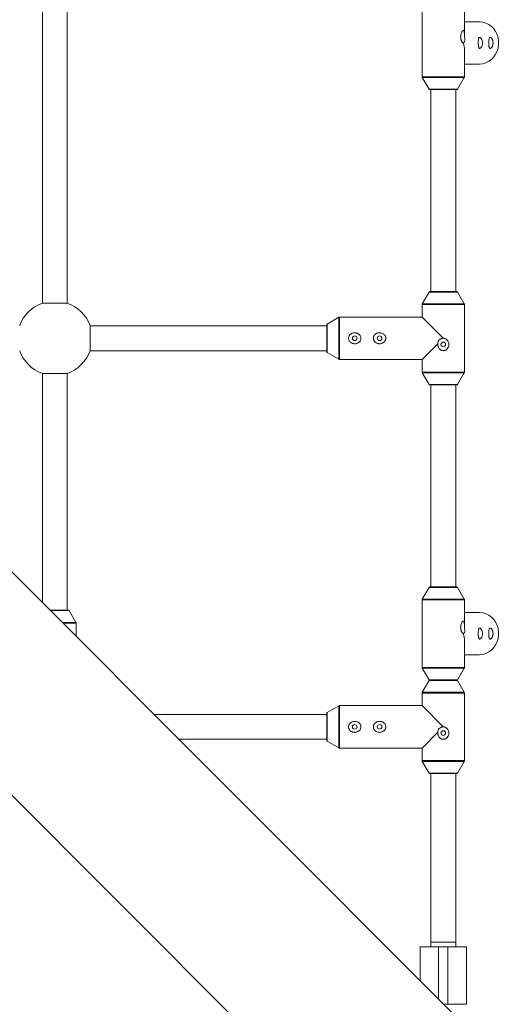
# Paper-space layout '_Oben' of a CAD drawing. Units: millimetres. Extents: x -2940 to 2932, y -2946 to 2924.
# Drawn here: x 727 to 1032, y -928 to -295 of the extents above; entities that cross this region are included whole.
import ezdxf

# ---------------------------------------------------------------- set-up
doc = ezdxf.new("R2010")
doc.units = ezdxf.units.MM

psp = doc.layouts.new('_Oben')

# ---------------------------------------------------------------- linework, layer by layer
at = {"color": 7, "linetype": 'Continuous', "lineweight": 15}
for p, q in [((742, -272.63), (742, -477.37)), ((758, -477.37), (758, -272.63)), ((986.35, -288.27), (986.35, -331.73)), ((1013.65, -305.33), (1013.65, -288.27)), ((1022.82, -296.35), (1013.65, -296.35)), ((1013.6, -306.49), (1013.65, -305.33)), ((1013.65, -331.73), (1013.65, -314.67)), ((1013.65, -323.65), (1022.82, -323.65)), ((986.49, -332.23), (990.86, -339.75)), ((1009.14, -339.75), (1013.51, -332.23)), ((1008.71, -340), (991.29, -340)), ((992, -340), (992, -470)), ((1008, -470), (1008, -340)), ((990.86, -470.25), (986.49, -477.77)), ((991.29, -470), (1008.71, -470)), ((1013.51, -477.77), (1009.14, -470.25)), ((742, -477.37), (758, -477.37)), ((986.35, -478.27), (986.35, -486.35)), ((1013.65, -521.73), (1013.65, -478.27)), ((932.77, -486.49), (925.25, -490.86)), ((986.35, -486.35), (933.27, -486.35)), ((986.35, -486.35), (1000, -500)), ((925, -492), (772.63, -492)), ((772.63, -508), (772.63, -492)), ((925, -508.71), (925, -491.29)), ((996.49, -503.51), (986.35, -513.65)), ((772.63, -508), (925, -508)), ((925.25, -509.14), (932.77, -513.51)), ((933.27, -513.65), (986.35, -513.65)), ((986.35, -513.65), (986.35, -521.73)), ((742, -522.63), (742, -670.16)), ((758, -522.63), (742, -522.63)), ((758, -675), (758, -522.63)), ((986.49, -522.23), (990.86, -529.75)), ((1009.14, -529.75), (1013.51, -522.23)), ((1008.71, -530), (991.29, -530)), ((992, -530), (992, -660)), ((1008, -660), (1008, -530)), ((1116.2, -1044.36), (681.63, -609.79)), ((990.86, -660.25), (986.49, -667.77)), ((991.29, -660), (1008.71, -660)), ((1013.51, -667.77), (1009.14, -660.25)), ((986.35, -668.27), (986.35, -711.73)), ((1013.65, -685.33), (1013.65, -668.27)), ((746.84, -675), (758.71, -675)), ((763.51, -682.77), (759.14, -675.25)), ((1022.82, -676.35), (1013.65, -676.35)), ((609.79, -681.63), (1044.36, -1116.2)), ((763.65, -691.81), (763.65, -683.27)), ((1013.6, -686.49), (1013.65, -685.33)), ((1013.65, -711.73), (1013.65, -694.67)), ((1013.65, -703.65), (1022.82, -703.65)), ((986.49, -712.23), (990.86, -719.75)), ((1009.14, -719.75), (1013.51, -712.23)), ((990.86, -720.25), (986.49, -727.77)), ((1008.71, -720), (991.29, -720)), ((991.29, -720), (1008.71, -720)), ((992, -720), (992, -720)), ((1008, -720), (1008, -720)), ((1013.51, -727.77), (1009.14, -720.25)), ((986.35, -728.27), (986.35, -736.35)), ((1013.65, -771.73), (1013.65, -728.27)), ((932.77, -736.49), (925.25, -740.86)), ((986.35, -736.35), (933.27, -736.35)), ((986.35, -736.35), (1000, -750)), ((925, -742), (813.84, -742)), ((925, -758.71), (925, -741.29)), ((996.49, -753.51), (986.35, -763.65)), ((829.84, -758), (925, -758)), ((925.25, -759.14), (932.77, -763.51)), ((933.27, -763.65), (986.35, -763.65)), ((986.35, -763.65), (986.35, -771.73)), ((986.49, -772.23), (990.86, -779.75)), ((1009.14, -779.75), (1013.51, -772.23)), ((1008.71, -780), (991.29, -780)), ((992, -780), (992, -891.5)), ((1008, -891.5), (1008, -780)), ((985, -891.5), (1015, -891.5)), ((985, -913.16), (985, -891.5)), ((1008, -888.5), (992, -888.5)), ((1003, -928.5), (1003, -891.5)), ((1015, -891.5), (1015, -928.5)), ((1015, -928.5), (1000.34, -928.5))]:
    psp.add_line(p, q, dxfattribs=at)
at = {"color": 8, "linetype": 'Continuous', "lineweight": 15}
for p, q in [((986.35, -331.73), (1013.65, -331.73)), ((1013.51, -332.23), (986.49, -332.23)), ((990.86, -339.75), (1009.14, -339.75)), ((1009.14, -470.25), (990.86, -470.25)), ((1013.65, -478.27), (986.35, -478.27)), ((986.49, -477.77), (1013.51, -477.77)), ((932.77, -513.51), (932.77, -486.49)), ((933.27, -486.35), (933.27, -513.65)), ((925.25, -490.86), (925.25, -509.14)), ((986.35, -521.73), (1013.65, -521.73)), ((1013.51, -522.23), (986.49, -522.23)), ((990.86, -529.75), (1009.14, -529.75)), ((1009.14, -660.25), (990.86, -660.25)), ((1013.65, -668.27), (986.35, -668.27)), ((986.49, -667.77), (1013.51, -667.77)), ((759.14, -675.25), (747.09, -675.25)), ((754.61, -682.77), (763.51, -682.77)), ((763.65, -683.27), (755.11, -683.27)), ((986.35, -711.73), (1013.65, -711.73)), ((1013.51, -712.23), (986.49, -712.23)), ((990.86, -719.75), (1009.14, -719.75)), ((1009.14, -720.25), (990.86, -720.25)), ((1013.65, -728.27), (986.35, -728.27)), ((986.49, -727.77), (1013.51, -727.77)), ((925.25, -740.86), (925.25, -759.14)), ((932.77, -763.51), (932.77, -736.49)), ((933.27, -736.35), (933.27, -763.65)), ((986.35, -771.73), (1013.65, -771.73)), ((1013.51, -772.23), (986.49, -772.23)), ((990.86, -779.75), (1009.14, -779.75)), ((997, -891.5), (997, -925.16))]:
    psp.add_line(p, q, dxfattribs=at)
at = {"color": 7, "linetype": 'Continuous', "lineweight": 15, "flags": 128}
for points in [[(1022.82, -323.65), (1023.34, -323.64), (1025.39, -323.37), (1027.37, -322.76), (1029.24, -321.82), (1030.94, -320.57), (1032.42, -319.05), (1033.66, -317.3), (1034.62, -315.35), (1035.28, -313.27), (1035.61, -311.1), (1035.61, -308.9), (1035.28, -306.73), (1034.62, -304.65), (1033.66, -302.7), (1032.42, -300.95), (1030.94, -299.43), (1029.24, -298.18), (1027.37, -297.24), (1025.39, -296.63), (1023.34, -296.36), (1022.82, -296.35)], [(1022.82, -703.65), (1023.34, -703.64), (1025.39, -703.37), (1027.37, -702.76), (1029.24, -701.82), (1030.94, -700.57), (1032.42, -699.05), (1033.66, -697.3), (1034.62, -695.35), (1035.28, -693.27), (1035.61, -691.1), (1035.61, -688.9), (1035.28, -686.73), (1034.62, -684.65), (1033.66, -682.7), (1032.42, -680.95), (1030.94, -679.43), (1029.24, -678.18), (1027.37, -677.24), (1025.39, -676.63), (1023.34, -676.36), (1022.82, -676.35)]]:
    psp.add_lwpolyline(points, dxfattribs=at)
at = {"color": 7, "linetype": 'Continuous', "lineweight": 15}
for centre in [(943, -500), (959, -500), (1000, -504), (943, -750), (959, -750), (1000, -754)]:
    psp.add_circle(centre, 1.5, dxfattribs=at)
for centre, radius, start, end in [((999.3, -314.79), 14.35, 0.49068, 19.50932), ((987.35, -331.73), 1, 180, 210.1673), ((1012.65, -331.73), 1, 329.8327, 0), ((991.29, -339.5), 0.5, 210.1673, 270), ((1008.71, -339.5), 0.5, 270, 329.8327), ((991.29, -470.5), 0.5, 90, 149.8327), ((1008.71, -470.5), 0.5, 30.1673, 90), ((750, -500), 24, 109.47122, 160.52878), ((750, -500), 24, 19.47122, 70.52878), ((987.35, -478.27), 1, 149.8327, 180), ((1012.65, -478.27), 1, 0, 30.1673), ((933.27, -487.35), 1, 90, 120.1673), ((925.5, -491.29), 0.5, 120.1673, 180), ((750, -500), 24, 199.47122, 250.52878), ((750, -500), 24, 289.47122, 340.52878), ((925.5, -508.71), 0.5, 180, 239.8327), ((933.27, -512.65), 1, 239.8327, 270), ((987.35, -521.73), 1, 180, 210.1673), ((1012.65, -521.73), 1, 329.8327, 0), ((991.29, -529.5), 0.5, 210.1673, 270), ((1008.71, -529.5), 0.5, 270, 329.8327), ((991.29, -660.5), 0.5, 90, 149.8327), ((1008.71, -660.5), 0.5, 30.1673, 90), ((987.35, -668.27), 1, 149.8327, 180), ((1012.65, -668.27), 1, 0, 30.1673), ((758.71, -675.5), 0.5, 30.1673, 90), ((762.65, -683.27), 1, 360, 30.1673), ((999.3, -694.79), 14.35, 0.49068, 19.50932), ((987.35, -711.73), 1, 180, 210.1673), ((1012.65, -711.73), 1, 329.8327, 0), ((991.29, -719.5), 0.5, 210.1673, 270), ((991.29, -720.5), 0.5, 90, 149.8327), ((1008.71, -719.5), 0.5, 270, 329.8327), ((1008.71, -720.5), 0.5, 30.1673, 90), ((987.35, -728.27), 1, 149.8327, 180), ((1012.65, -728.27), 1, 0, 30.1673), ((925.5, -741.29), 0.5, 120.1673, 180), ((933.27, -737.35), 1, 90, 120.1673), ((925.5, -758.71), 0.5, 180, 239.8327), ((933.27, -762.65), 1, 239.8327, 270), ((987.35, -771.73), 1, 180, 210.1673), ((1012.65, -771.73), 1, 329.8327, 0), ((991.29, -779.5), 0.5, 210.1673, 270), ((1008.71, -779.5), 0.5, 270, 329.8327)]:
    psp.add_arc(centre, radius, start, end, dxfattribs=at)
for points, knots in [([(1013.6, -306.49), (1013.6, -306.3), (1013.6, -306.11), (1013.6, -305.73), (1013.6, -305.54), (1013.59, -304.97), (1013.58, -304.61), (1013.55, -304.09), (1013.54, -303.91), (1013.52, -303.59), (1013.5, -303.44), (1013.44, -303), (1013.39, -302.74), (1013.29, -302.43), (1013.25, -302.34), (1013.16, -302.19), (1013.11, -302.13), (1013, -302.04), (1012.94, -302.01), (1012.81, -301.99), (1012.75, -302), (1012.61, -302.06), (1012.53, -302.1), (1012.38, -302.22), (1012.31, -302.29), (1012.08, -302.56), (1011.94, -302.8), (1011.67, -303.35), (1011.55, -303.67), (1011.36, -304.34), (1011.28, -304.71), (1011.21, -305.27), (1011.2, -305.46), (1011.18, -305.84), (1011.18, -306.03), (1011.19, -306.6), (1011.23, -306.98), (1011.34, -307.52), (1011.38, -307.7), (1011.47, -308.05), (1011.52, -308.21), (1011.63, -308.53), (1011.69, -308.68), (1011.82, -308.96), (1011.89, -309.1), (1012.03, -309.34), (1012.1, -309.45), (1012.25, -309.64), (1012.33, -309.73), (1012.48, -309.86), (1012.55, -309.91), (1012.69, -309.98), (1012.76, -310), (1012.83, -310)], [0, 0, 0, 0, 0.03125, 0.03125, 0.0625, 0.0625, 0.125, 0.125, 0.15625, 0.15625, 0.1875, 0.1875, 0.25, 0.25, 0.28125, 0.28125, 0.3125, 0.3125, 0.34375, 0.34375, 0.375, 0.375, 0.40625, 0.40625, 0.4375, 0.4375, 0.5, 0.5, 0.5625, 0.5625, 0.625, 0.625, 0.65625, 0.65625, 0.6875, 0.6875, 0.75, 0.75, 0.78125, 0.78125, 0.8125, 0.8125, 0.84375, 0.84375, 0.875, 0.875, 0.90625, 0.90625, 0.9375, 0.9375, 0.96875, 0.96875, 1, 1, 1, 1]), ([(1012.83, -310), (1012.91, -310), (1012.99, -309.98), (1013.15, -309.9), (1013.22, -309.83), (1013.37, -309.67), (1013.44, -309.57), (1013.57, -309.32), (1013.63, -309.17), (1013.72, -308.85), (1013.76, -308.67), (1013.81, -308.28), (1013.82, -308.08), (1013.81, -307.64), (1013.79, -307.41), (1013.72, -306.95), (1013.66, -306.72), (1013.6, -306.49)], [0, 0, 0, 0, 0.125, 0.125, 0.25, 0.25, 0.375, 0.375, 0.5, 0.5, 0.625, 0.625, 0.75, 0.75, 0.875, 0.875, 1, 1, 1, 1]), ([(1022.7, -312.62), (1022.73, -312.78), (1022.78, -312.91), (1022.88, -313.14), (1022.93, -313.24), (1023.06, -313.39), (1023.12, -313.45), (1023.27, -313.52), (1023.35, -313.54), (1023.53, -313.53), (1023.62, -313.5), (1023.8, -313.41), (1023.9, -313.35), (1024.1, -313.18), (1024.2, -313.07), (1024.39, -312.83), (1024.49, -312.68), (1024.68, -312.36), (1024.76, -312.19), (1024.92, -311.8), (1024.99, -311.59), (1025.1, -311.15), (1025.15, -310.91), (1025.19, -310.55), (1025.2, -310.43), (1025.22, -310.18), (1025.22, -310.06), (1025.21, -309.69), (1025.19, -309.44), (1025.12, -308.96), (1025.08, -308.73), (1024.95, -308.29), (1024.88, -308.09), (1024.71, -307.71), (1024.62, -307.54), (1024.43, -307.23), (1024.34, -307.09), (1024.14, -306.86), (1024.04, -306.76), (1023.84, -306.61), (1023.75, -306.55), (1023.56, -306.48), (1023.47, -306.46), (1023.22, -306.47), (1023.07, -306.57), (1022.9, -306.82), (1022.84, -306.92), (1022.75, -307.17), (1022.71, -307.32), (1022.64, -307.63), (1022.61, -307.81), (1022.56, -308.2), (1022.54, -308.41), (1022.52, -308.74), (1022.51, -308.86), (1022.5, -309.09), (1022.49, -309.21), (1022.48, -309.57), (1022.48, -309.82), (1022.48, -310.19), (1022.48, -310.32), (1022.49, -310.56), (1022.49, -310.69), (1022.5, -311.04), (1022.52, -311.28), (1022.55, -311.71), (1022.57, -311.92), (1022.63, -312.3), (1022.66, -312.47), (1022.7, -312.62)], [0, 0, 0, 0, 0.03125, 0.03125, 0.0625, 0.0625, 0.09375, 0.09375, 0.125, 0.125, 0.15625, 0.15625, 0.1875, 0.1875, 0.21875, 0.21875, 0.25, 0.25, 0.28125, 0.28125, 0.3125, 0.3125, 0.34375, 0.34375, 0.359375, 0.359375, 0.375, 0.375, 0.40625, 0.40625, 0.4375, 0.4375, 0.46875, 0.46875, 0.5, 0.5, 0.53125, 0.53125, 0.5625, 0.5625, 0.59375, 0.59375, 0.625, 0.625, 0.6875, 0.6875, 0.71875, 0.71875, 0.75, 0.75, 0.78125, 0.78125, 0.8125, 0.8125, 0.828125, 0.828125, 0.84375, 0.84375, 0.875, 0.875, 0.890625, 0.890625, 0.90625, 0.90625, 0.9375, 0.9375, 0.96875, 0.96875, 1, 1, 1, 1]), ([(1029.46, -312.62), (1029.5, -312.78), (1029.54, -312.91), (1029.64, -313.14), (1029.69, -313.24), (1029.82, -313.39), (1029.89, -313.45), (1030.04, -313.52), (1030.12, -313.54), (1030.29, -313.53), (1030.38, -313.5), (1030.57, -313.41), (1030.66, -313.35), (1030.86, -313.18), (1030.96, -313.07), (1031.16, -312.83), (1031.25, -312.68), (1031.44, -312.36), (1031.52, -312.19), (1031.68, -311.8), (1031.75, -311.59), (1031.87, -311.15), (1031.91, -310.91), (1031.95, -310.55), (1031.96, -310.43), (1031.98, -310.18), (1031.98, -310.06), (1031.98, -309.69), (1031.96, -309.44), (1031.89, -308.96), (1031.84, -308.73), (1031.71, -308.29), (1031.64, -308.09), (1031.48, -307.71), (1031.38, -307.54), (1031.2, -307.23), (1031.1, -307.09), (1030.9, -306.86), (1030.8, -306.76), (1030.6, -306.61), (1030.51, -306.55), (1030.32, -306.48), (1030.23, -306.46), (1029.98, -306.47), (1029.84, -306.57), (1029.66, -306.82), (1029.61, -306.92), (1029.51, -307.17), (1029.47, -307.32), (1029.4, -307.63), (1029.37, -307.81), (1029.32, -308.2), (1029.3, -308.41), (1029.28, -308.74), (1029.27, -308.86), (1029.26, -309.09), (1029.26, -309.21), (1029.25, -309.57), (1029.24, -309.82), (1029.24, -310.19), (1029.25, -310.32), (1029.25, -310.56), (1029.25, -310.69), (1029.27, -311.04), (1029.28, -311.28), (1029.31, -311.71), (1029.33, -311.92), (1029.39, -312.3), (1029.42, -312.47), (1029.46, -312.62)], [0, 0, 0, 0, 0.03125, 0.03125, 0.0625, 0.0625, 0.09375, 0.09375, 0.125, 0.125, 0.15625, 0.15625, 0.1875, 0.1875, 0.21875, 0.21875, 0.25, 0.25, 0.28125, 0.28125, 0.3125, 0.3125, 0.34375, 0.34375, 0.359375, 0.359375, 0.375, 0.375, 0.40625, 0.40625, 0.4375, 0.4375, 0.46875, 0.46875, 0.5, 0.5, 0.53125, 0.53125, 0.5625, 0.5625, 0.59375, 0.59375, 0.625, 0.625, 0.6875, 0.6875, 0.71875, 0.71875, 0.75, 0.75, 0.78125, 0.78125, 0.8125, 0.8125, 0.828125, 0.828125, 0.84375, 0.84375, 0.875, 0.875, 0.890625, 0.890625, 0.90625, 0.90625, 0.9375, 0.9375, 0.96875, 0.96875, 1, 1, 1, 1]), ([(945.67, -502.62), (945.87, -502.47), (946.04, -502.3), (946.36, -501.92), (946.5, -501.72), (946.73, -501.29), (946.82, -501.06), (946.92, -500.7), (946.95, -500.58), (946.98, -500.33), (947, -500.21), (947.01, -499.84), (946.98, -499.59), (946.88, -499.11), (946.8, -498.87), (946.59, -498.42), (946.46, -498.21), (946.16, -497.82), (945.99, -497.64), (945.62, -497.32), (945.42, -497.18), (944.99, -496.93), (944.76, -496.82), (944.3, -496.65), (944.07, -496.59), (943.58, -496.5), (943.33, -496.47), (942.84, -496.46), (942.59, -496.48), (942.1, -496.55), (941.86, -496.61), (941.39, -496.76), (941.16, -496.86), (940.73, -497.09), (940.52, -497.22), (940.14, -497.52), (939.96, -497.7), (939.64, -498.07), (939.5, -498.27), (939.27, -498.7), (939.18, -498.94), (939.05, -499.41), (939.01, -499.66), (939, -500.03), (939, -500.15), (939.02, -500.4), (939.04, -500.52), (939.12, -500.89), (939.2, -501.12), (939.41, -501.57), (939.54, -501.78), (939.84, -502.17), (940.01, -502.35), (940.38, -502.68), (940.58, -502.82), (941.01, -503.07), (941.23, -503.18), (941.7, -503.35), (941.94, -503.41), (942.42, -503.5), (942.67, -503.53), (943.16, -503.54), (943.41, -503.52), (943.9, -503.45), (944.14, -503.39), (944.85, -503.16), (945.29, -502.93), (945.67, -502.62)], [0, 0, 0, 0, 0.03125, 0.03125, 0.0625, 0.0625, 0.09375, 0.09375, 0.109375, 0.109375, 0.125, 0.125, 0.15625, 0.15625, 0.1875, 0.1875, 0.21875, 0.21875, 0.25, 0.25, 0.28125, 0.28125, 0.3125, 0.3125, 0.34375, 0.34375, 0.375, 0.375, 0.40625, 0.40625, 0.4375, 0.4375, 0.46875, 0.46875, 0.5, 0.5, 0.53125, 0.53125, 0.5625, 0.5625, 0.59375, 0.59375, 0.625, 0.625, 0.640625, 0.640625, 0.65625, 0.65625, 0.6875, 0.6875, 0.71875, 0.71875, 0.75, 0.75, 0.78125, 0.78125, 0.8125, 0.8125, 0.84375, 0.84375, 0.875, 0.875, 0.90625, 0.90625, 0.9375, 0.9375, 1, 1, 1, 1]), ([(961.67, -502.62), (961.87, -502.47), (962.04, -502.3), (962.36, -501.92), (962.5, -501.72), (962.73, -501.29), (962.82, -501.06), (962.92, -500.7), (962.95, -500.58), (962.98, -500.33), (963, -500.21), (963.01, -499.84), (962.98, -499.59), (962.88, -499.11), (962.8, -498.87), (962.59, -498.42), (962.46, -498.21), (962.16, -497.82), (961.99, -497.64), (961.62, -497.32), (961.42, -497.18), (960.99, -496.93), (960.76, -496.82), (960.3, -496.65), (960.07, -496.59), (959.58, -496.5), (959.33, -496.47), (958.84, -496.46), (958.59, -496.48), (958.1, -496.55), (957.86, -496.61), (957.39, -496.76), (957.16, -496.86), (956.73, -497.09), (956.52, -497.22), (956.14, -497.52), (955.96, -497.7), (955.64, -498.07), (955.5, -498.27), (955.27, -498.7), (955.18, -498.94), (955.05, -499.41), (955.01, -499.66), (955, -500.03), (955, -500.15), (955.02, -500.4), (955.04, -500.52), (955.12, -500.89), (955.2, -501.12), (955.41, -501.57), (955.54, -501.78), (955.84, -502.17), (956.01, -502.35), (956.38, -502.68), (956.58, -502.82), (957.01, -503.07), (957.23, -503.18), (957.7, -503.35), (957.94, -503.41), (958.42, -503.5), (958.67, -503.53), (959.16, -503.54), (959.41, -503.52), (959.9, -503.45), (960.14, -503.39), (960.85, -503.16), (961.29, -502.93), (961.67, -502.62)], [0, 0, 0, 0, 0.03125, 0.03125, 0.0625, 0.0625, 0.09375, 0.09375, 0.109375, 0.109375, 0.125, 0.125, 0.15625, 0.15625, 0.1875, 0.1875, 0.21875, 0.21875, 0.25, 0.25, 0.28125, 0.28125, 0.3125, 0.3125, 0.34375, 0.34375, 0.375, 0.375, 0.40625, 0.40625, 0.4375, 0.4375, 0.46875, 0.46875, 0.5, 0.5, 0.53125, 0.53125, 0.5625, 0.5625, 0.59375, 0.59375, 0.625, 0.625, 0.640625, 0.640625, 0.65625, 0.65625, 0.6875, 0.6875, 0.71875, 0.71875, 0.75, 0.75, 0.78125, 0.78125, 0.8125, 0.8125, 0.84375, 0.84375, 0.875, 0.875, 0.90625, 0.90625, 0.9375, 0.9375, 1, 1, 1, 1]), ([(996.49, -503.51), (996.45, -503.89), (996.46, -504.27), (996.54, -504.84), (996.58, -505.02), (996.68, -505.39), (996.75, -505.57), (996.97, -506.09), (997.17, -506.42), (997.53, -506.86), (997.66, -507), (997.94, -507.25), (998.09, -507.37), (998.41, -507.57), (998.57, -507.66), (998.92, -507.81), (999.11, -507.88), (999.48, -507.96), (999.67, -507.99), (1000.05, -508.01), (1000.24, -508), (1000.62, -507.94), (1000.81, -507.9), (1001.17, -507.78), (1001.35, -507.7), (1001.68, -507.52), (1001.84, -507.42), (1002.14, -507.18), (1002.28, -507.05), (1002.55, -506.77), (1002.67, -506.63), (1002.88, -506.31), (1002.98, -506.15), (1003.24, -505.65), (1003.36, -505.28), (1003.48, -504.72), (1003.51, -504.54), (1003.54, -504.16), (1003.54, -503.96), (1003.51, -503.39), (1003.44, -503.02), (1003.21, -502.29), (1003.05, -501.95), (1002.74, -501.47), (1002.62, -501.32), (1002.37, -501.03), (1002.24, -500.9), (1001.81, -500.54), (1001.47, -500.34), (1000.94, -500.14), (1000.76, -500.09), (1000.38, -500.02), (1000.19, -500), (1000, -500)], [0, 0, 0, 0, 0.0625, 0.0625, 0.09375, 0.09375, 0.125, 0.125, 0.1875, 0.1875, 0.21875, 0.21875, 0.25, 0.25, 0.28125, 0.28125, 0.3125, 0.3125, 0.34375, 0.34375, 0.375, 0.375, 0.40625, 0.40625, 0.4375, 0.4375, 0.46875, 0.46875, 0.5, 0.5, 0.53125, 0.53125, 0.5625, 0.5625, 0.625, 0.625, 0.65625, 0.65625, 0.6875, 0.6875, 0.75, 0.75, 0.8125, 0.8125, 0.84375, 0.84375, 0.875, 0.875, 0.9375, 0.9375, 0.96875, 0.96875, 1, 1, 1, 1]), ([(1000, -500), (999.76, -500), (999.53, -500.02), (999.06, -500.1), (998.84, -500.17), (998.4, -500.33), (998.19, -500.43), (997.78, -500.68), (997.6, -500.83), (997.26, -501.15), (997.1, -501.33), (996.84, -501.72), (996.73, -501.92), (996.57, -502.36), (996.51, -502.59), (996.46, -503.05), (996.46, -503.28), (996.49, -503.51)], [0, 0, 0, 0, 0.125, 0.125, 0.25, 0.25, 0.375, 0.375, 0.5, 0.5, 0.625, 0.625, 0.75, 0.75, 0.875, 0.875, 1, 1, 1, 1]), ([(1013.6, -686.49), (1013.6, -686.3), (1013.6, -686.11), (1013.6, -685.73), (1013.6, -685.54), (1013.59, -684.97), (1013.58, -684.61), (1013.55, -684.09), (1013.54, -683.91), (1013.52, -683.59), (1013.5, -683.44), (1013.44, -683), (1013.39, -682.74), (1013.29, -682.43), (1013.25, -682.34), (1013.16, -682.19), (1013.11, -682.13), (1013, -682.04), (1012.94, -682.01), (1012.81, -681.99), (1012.75, -682), (1012.61, -682.06), (1012.53, -682.1), (1012.38, -682.22), (1012.31, -682.29), (1012.08, -682.56), (1011.94, -682.8), (1011.67, -683.35), (1011.55, -683.67), (1011.36, -684.34), (1011.28, -684.71), (1011.21, -685.27), (1011.2, -685.46), (1011.18, -685.84), (1011.18, -686.03), (1011.19, -686.6), (1011.23, -686.98), (1011.34, -687.52), (1011.38, -687.7), (1011.47, -688.05), (1011.52, -688.21), (1011.63, -688.53), (1011.69, -688.68), (1011.82, -688.96), (1011.89, -689.1), (1012.03, -689.34), (1012.1, -689.45), (1012.25, -689.64), (1012.33, -689.73), (1012.48, -689.86), (1012.55, -689.91), (1012.69, -689.98), (1012.76, -690), (1012.83, -690)], [0, 0, 0, 0, 0.03125, 0.03125, 0.0625, 0.0625, 0.125, 0.125, 0.15625, 0.15625, 0.1875, 0.1875, 0.25, 0.25, 0.28125, 0.28125, 0.3125, 0.3125, 0.34375, 0.34375, 0.375, 0.375, 0.40625, 0.40625, 0.4375, 0.4375, 0.5, 0.5, 0.5625, 0.5625, 0.625, 0.625, 0.65625, 0.65625, 0.6875, 0.6875, 0.75, 0.75, 0.78125, 0.78125, 0.8125, 0.8125, 0.84375, 0.84375, 0.875, 0.875, 0.90625, 0.90625, 0.9375, 0.9375, 0.96875, 0.96875, 1, 1, 1, 1]), ([(1012.83, -690), (1012.91, -690), (1012.99, -689.98), (1013.15, -689.9), (1013.22, -689.83), (1013.37, -689.67), (1013.44, -689.57), (1013.57, -689.32), (1013.63, -689.17), (1013.72, -688.85), (1013.76, -688.67), (1013.81, -688.28), (1013.82, -688.08), (1013.81, -687.64), (1013.79, -687.41), (1013.72, -686.95), (1013.66, -686.72), (1013.6, -686.49)], [0, 0, 0, 0, 0.125, 0.125, 0.25, 0.25, 0.375, 0.375, 0.5, 0.5, 0.625, 0.625, 0.75, 0.75, 0.875, 0.875, 1, 1, 1, 1]), ([(1022.7, -692.62), (1022.73, -692.78), (1022.78, -692.91), (1022.88, -693.14), (1022.93, -693.24), (1023.06, -693.39), (1023.12, -693.45), (1023.27, -693.52), (1023.35, -693.54), (1023.53, -693.53), (1023.62, -693.5), (1023.8, -693.41), (1023.9, -693.35), (1024.1, -693.18), (1024.2, -693.07), (1024.39, -692.83), (1024.49, -692.68), (1024.68, -692.36), (1024.76, -692.19), (1024.92, -691.8), (1024.99, -691.59), (1025.1, -691.15), (1025.15, -690.91), (1025.19, -690.55), (1025.2, -690.43), (1025.22, -690.18), (1025.22, -690.06), (1025.21, -689.69), (1025.19, -689.44), (1025.12, -688.96), (1025.08, -688.73), (1024.95, -688.29), (1024.88, -688.09), (1024.71, -687.71), (1024.62, -687.54), (1024.43, -687.23), (1024.34, -687.09), (1024.14, -686.86), (1024.04, -686.76), (1023.84, -686.61), (1023.75, -686.55), (1023.56, -686.48), (1023.47, -686.46), (1023.22, -686.47), (1023.07, -686.57), (1022.9, -686.82), (1022.84, -686.92), (1022.75, -687.17), (1022.71, -687.32), (1022.64, -687.63), (1022.61, -687.81), (1022.56, -688.2), (1022.54, -688.41), (1022.52, -688.74), (1022.51, -688.86), (1022.5, -689.09), (1022.49, -689.21), (1022.48, -689.57), (1022.48, -689.82), (1022.48, -690.19), (1022.48, -690.32), (1022.49, -690.56), (1022.49, -690.69), (1022.5, -691.04), (1022.52, -691.28), (1022.55, -691.71), (1022.57, -691.92), (1022.63, -692.3), (1022.66, -692.47), (1022.7, -692.62)], [0, 0, 0, 0, 0.03125, 0.03125, 0.0625, 0.0625, 0.09375, 0.09375, 0.125, 0.125, 0.15625, 0.15625, 0.1875, 0.1875, 0.21875, 0.21875, 0.25, 0.25, 0.28125, 0.28125, 0.3125, 0.3125, 0.34375, 0.34375, 0.359375, 0.359375, 0.375, 0.375, 0.40625, 0.40625, 0.4375, 0.4375, 0.46875, 0.46875, 0.5, 0.5, 0.53125, 0.53125, 0.5625, 0.5625, 0.59375, 0.59375, 0.625, 0.625, 0.6875, 0.6875, 0.71875, 0.71875, 0.75, 0.75, 0.78125, 0.78125, 0.8125, 0.8125, 0.828125, 0.828125, 0.84375, 0.84375, 0.875, 0.875, 0.890625, 0.890625, 0.90625, 0.90625, 0.9375, 0.9375, 0.96875, 0.96875, 1, 1, 1, 1]), ([(1029.46, -692.62), (1029.5, -692.78), (1029.54, -692.91), (1029.64, -693.14), (1029.69, -693.24), (1029.82, -693.39), (1029.89, -693.45), (1030.04, -693.52), (1030.12, -693.54), (1030.29, -693.53), (1030.38, -693.5), (1030.57, -693.41), (1030.66, -693.35), (1030.86, -693.18), (1030.96, -693.07), (1031.16, -692.83), (1031.25, -692.68), (1031.44, -692.36), (1031.52, -692.19), (1031.68, -691.8), (1031.75, -691.59), (1031.87, -691.15), (1031.91, -690.91), (1031.95, -690.55), (1031.96, -690.43), (1031.98, -690.18), (1031.98, -690.06), (1031.98, -689.69), (1031.96, -689.44), (1031.89, -688.96), (1031.84, -688.73), (1031.71, -688.29), (1031.64, -688.09), (1031.48, -687.71), (1031.38, -687.54), (1031.2, -687.23), (1031.1, -687.09), (1030.9, -686.86), (1030.8, -686.76), (1030.6, -686.61), (1030.51, -686.55), (1030.32, -686.48), (1030.23, -686.46), (1029.98, -686.47), (1029.84, -686.57), (1029.66, -686.82), (1029.61, -686.92), (1029.51, -687.17), (1029.47, -687.32), (1029.4, -687.63), (1029.37, -687.81), (1029.32, -688.2), (1029.3, -688.41), (1029.28, -688.74), (1029.27, -688.86), (1029.26, -689.09), (1029.26, -689.21), (1029.25, -689.57), (1029.24, -689.82), (1029.24, -690.19), (1029.25, -690.32), (1029.25, -690.56), (1029.25, -690.69), (1029.27, -691.04), (1029.28, -691.28), (1029.31, -691.71), (1029.33, -691.92), (1029.39, -692.3), (1029.42, -692.47), (1029.46, -692.62)], [0, 0, 0, 0, 0.03125, 0.03125, 0.0625, 0.0625, 0.09375, 0.09375, 0.125, 0.125, 0.15625, 0.15625, 0.1875, 0.1875, 0.21875, 0.21875, 0.25, 0.25, 0.28125, 0.28125, 0.3125, 0.3125, 0.34375, 0.34375, 0.359375, 0.359375, 0.375, 0.375, 0.40625, 0.40625, 0.4375, 0.4375, 0.46875, 0.46875, 0.5, 0.5, 0.53125, 0.53125, 0.5625, 0.5625, 0.59375, 0.59375, 0.625, 0.625, 0.6875, 0.6875, 0.71875, 0.71875, 0.75, 0.75, 0.78125, 0.78125, 0.8125, 0.8125, 0.828125, 0.828125, 0.84375, 0.84375, 0.875, 0.875, 0.890625, 0.890625, 0.90625, 0.90625, 0.9375, 0.9375, 0.96875, 0.96875, 1, 1, 1, 1]), ([(945.67, -752.62), (945.87, -752.47), (946.04, -752.3), (946.36, -751.92), (946.5, -751.72), (946.73, -751.29), (946.82, -751.06), (946.92, -750.7), (946.95, -750.58), (946.98, -750.33), (947, -750.21), (947.01, -749.84), (946.98, -749.59), (946.88, -749.11), (946.8, -748.87), (946.59, -748.42), (946.46, -748.21), (946.16, -747.82), (945.99, -747.64), (945.62, -747.32), (945.42, -747.18), (944.99, -746.93), (944.76, -746.82), (944.3, -746.65), (944.07, -746.59), (943.58, -746.5), (943.33, -746.47), (942.84, -746.46), (942.59, -746.48), (942.1, -746.55), (941.86, -746.61), (941.39, -746.76), (941.16, -746.86), (940.73, -747.09), (940.52, -747.22), (940.14, -747.52), (939.96, -747.7), (939.64, -748.07), (939.5, -748.27), (939.27, -748.7), (939.18, -748.94), (939.05, -749.41), (939.01, -749.66), (939, -750.03), (939, -750.15), (939.02, -750.4), (939.04, -750.52), (939.12, -750.89), (939.2, -751.12), (939.41, -751.57), (939.54, -751.78), (939.84, -752.17), (940.01, -752.35), (940.38, -752.68), (940.58, -752.82), (941.01, -753.07), (941.23, -753.18), (941.7, -753.35), (941.94, -753.41), (942.42, -753.5), (942.67, -753.53), (943.16, -753.54), (943.41, -753.52), (943.9, -753.45), (944.14, -753.39), (944.85, -753.16), (945.29, -752.93), (945.67, -752.62)], [0, 0, 0, 0, 0.03125, 0.03125, 0.0625, 0.0625, 0.09375, 0.09375, 0.109375, 0.109375, 0.125, 0.125, 0.15625, 0.15625, 0.1875, 0.1875, 0.21875, 0.21875, 0.25, 0.25, 0.28125, 0.28125, 0.3125, 0.3125, 0.34375, 0.34375, 0.375, 0.375, 0.40625, 0.40625, 0.4375, 0.4375, 0.46875, 0.46875, 0.5, 0.5, 0.53125, 0.53125, 0.5625, 0.5625, 0.59375, 0.59375, 0.625, 0.625, 0.640625, 0.640625, 0.65625, 0.65625, 0.6875, 0.6875, 0.71875, 0.71875, 0.75, 0.75, 0.78125, 0.78125, 0.8125, 0.8125, 0.84375, 0.84375, 0.875, 0.875, 0.90625, 0.90625, 0.9375, 0.9375, 1, 1, 1, 1]), ([(961.67, -752.62), (961.87, -752.47), (962.04, -752.3), (962.36, -751.92), (962.5, -751.72), (962.73, -751.29), (962.82, -751.06), (962.92, -750.7), (962.95, -750.58), (962.98, -750.33), (963, -750.21), (963.01, -749.84), (962.98, -749.59), (962.88, -749.11), (962.8, -748.87), (962.59, -748.42), (962.46, -748.21), (962.16, -747.82), (961.99, -747.64), (961.62, -747.32), (961.42, -747.18), (960.99, -746.93), (960.76, -746.82), (960.3, -746.65), (960.07, -746.59), (959.58, -746.5), (959.33, -746.47), (958.84, -746.46), (958.59, -746.48), (958.1, -746.55), (957.86, -746.61), (957.39, -746.76), (957.16, -746.86), (956.73, -747.09), (956.52, -747.22), (956.14, -747.52), (955.96, -747.7), (955.64, -748.07), (955.5, -748.27), (955.27, -748.7), (955.18, -748.94), (955.05, -749.41), (955.01, -749.66), (955, -750.03), (955, -750.15), (955.02, -750.4), (955.04, -750.52), (955.12, -750.89), (955.2, -751.12), (955.41, -751.57), (955.54, -751.78), (955.84, -752.17), (956.01, -752.35), (956.38, -752.68), (956.58, -752.82), (957.01, -753.07), (957.23, -753.18), (957.7, -753.35), (957.94, -753.41), (958.42, -753.5), (958.67, -753.53), (959.16, -753.54), (959.41, -753.52), (959.9, -753.45), (960.14, -753.39), (960.85, -753.16), (961.29, -752.93), (961.67, -752.62)], [0, 0, 0, 0, 0.03125, 0.03125, 0.0625, 0.0625, 0.09375, 0.09375, 0.109375, 0.109375, 0.125, 0.125, 0.15625, 0.15625, 0.1875, 0.1875, 0.21875, 0.21875, 0.25, 0.25, 0.28125, 0.28125, 0.3125, 0.3125, 0.34375, 0.34375, 0.375, 0.375, 0.40625, 0.40625, 0.4375, 0.4375, 0.46875, 0.46875, 0.5, 0.5, 0.53125, 0.53125, 0.5625, 0.5625, 0.59375, 0.59375, 0.625, 0.625, 0.640625, 0.640625, 0.65625, 0.65625, 0.6875, 0.6875, 0.71875, 0.71875, 0.75, 0.75, 0.78125, 0.78125, 0.8125, 0.8125, 0.84375, 0.84375, 0.875, 0.875, 0.90625, 0.90625, 0.9375, 0.9375, 1, 1, 1, 1]), ([(996.49, -753.51), (996.45, -753.89), (996.46, -754.27), (996.54, -754.84), (996.58, -755.02), (996.68, -755.39), (996.75, -755.57), (996.97, -756.09), (997.17, -756.42), (997.53, -756.86), (997.66, -757), (997.94, -757.25), (998.09, -757.37), (998.41, -757.57), (998.57, -757.66), (998.92, -757.81), (999.11, -757.88), (999.48, -757.96), (999.67, -757.99), (1000.05, -758.01), (1000.24, -758), (1000.62, -757.94), (1000.81, -757.9), (1001.17, -757.78), (1001.35, -757.7), (1001.68, -757.52), (1001.84, -757.42), (1002.14, -757.18), (1002.28, -757.05), (1002.55, -756.77), (1002.67, -756.63), (1002.88, -756.31), (1002.98, -756.15), (1003.24, -755.65), (1003.36, -755.28), (1003.48, -754.72), (1003.51, -754.54), (1003.54, -754.16), (1003.54, -753.96), (1003.51, -753.39), (1003.44, -753.02), (1003.21, -752.29), (1003.05, -751.95), (1002.74, -751.47), (1002.62, -751.32), (1002.37, -751.03), (1002.24, -750.9), (1001.81, -750.54), (1001.47, -750.34), (1000.94, -750.14), (1000.76, -750.09), (1000.38, -750.02), (1000.19, -750), (1000, -750)], [0, 0, 0, 0, 0.0625, 0.0625, 0.09375, 0.09375, 0.125, 0.125, 0.1875, 0.1875, 0.21875, 0.21875, 0.25, 0.25, 0.28125, 0.28125, 0.3125, 0.3125, 0.34375, 0.34375, 0.375, 0.375, 0.40625, 0.40625, 0.4375, 0.4375, 0.46875, 0.46875, 0.5, 0.5, 0.53125, 0.53125, 0.5625, 0.5625, 0.625, 0.625, 0.65625, 0.65625, 0.6875, 0.6875, 0.75, 0.75, 0.8125, 0.8125, 0.84375, 0.84375, 0.875, 0.875, 0.9375, 0.9375, 0.96875, 0.96875, 1, 1, 1, 1]), ([(1000, -750), (999.76, -750), (999.53, -750.02), (999.06, -750.1), (998.84, -750.17), (998.4, -750.33), (998.19, -750.43), (997.78, -750.68), (997.6, -750.83), (997.26, -751.15), (997.1, -751.33), (996.84, -751.72), (996.73, -751.92), (996.57, -752.36), (996.51, -752.59), (996.46, -753.05), (996.46, -753.28), (996.49, -753.51)], [0, 0, 0, 0, 0.125, 0.125, 0.25, 0.25, 0.375, 0.375, 0.5, 0.5, 0.625, 0.625, 0.75, 0.75, 0.875, 0.875, 1, 1, 1, 1])]:
    psp.add_open_spline(points, degree=3, knots=knots, dxfattribs=at)

doc.saveas('drawing.dxf')
